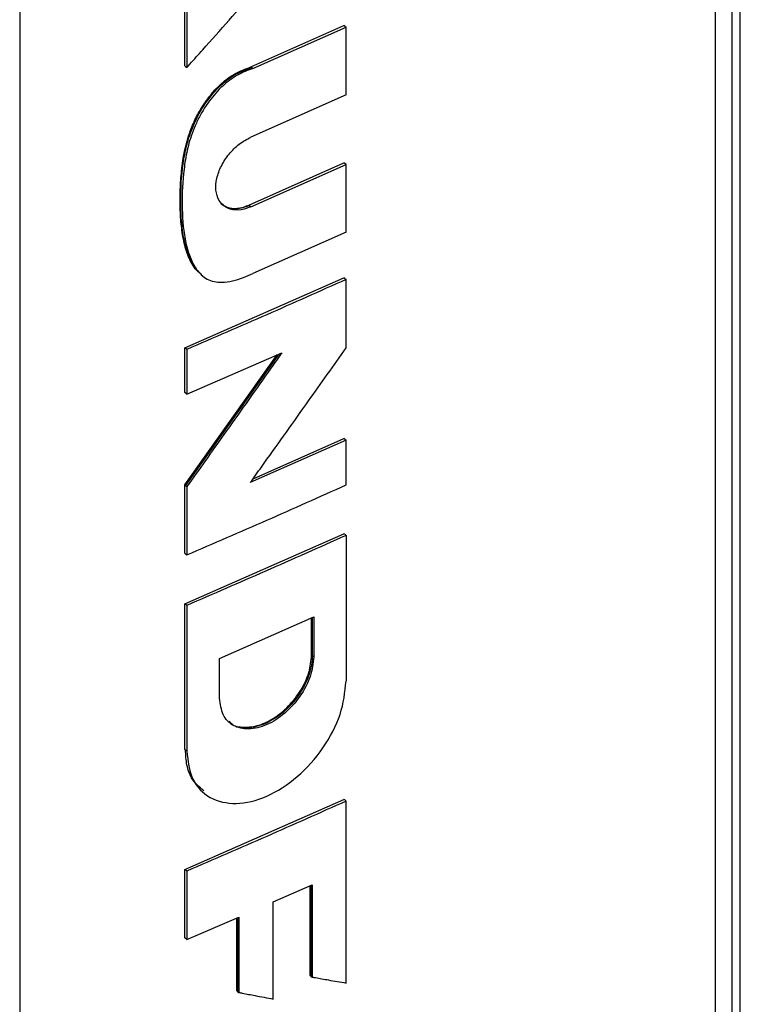
# Model space of a CAD drawing. Extents: x 0.4 to 10.6, y 0.4 to 8.1.
# Drawn here: x 3.2 to 3.3, y 6.1 to 6.3 of the extents above; entities that cross this region are included whole.
import ezdxf

# ---------------------------------------------------------------- set-up
doc = ezdxf.new("R2010")
doc.units = 0
doc.linetypes.add('SLD-SOLID', pattern=[0])
doc.layers.get('0').update_dxf_attribs({"linetype": 'CONTINUOUS'})

msp = doc.modelspace()

# ---------------------------------------------------------------- linework, layer by layer
at = {"color": 7, "linetype": 'SLD-SOLID'}
for p, q in [((3.17071, 6.39545), (3.17071, 5.88548)), ((3.29836, 6.07641), (3.29836, 6.32035)), ((3.30136, 6.31949), (3.30136, 6.08062)), ((3.30291, 6.07973), (3.30291, 6.3186)), ((3.20099, 6.28353), (3.20099, 6.29708)), ((3.20136, 6.29677), (3.20136, 6.28321)), ((3.21311, 6.28333), (3.2302, 6.29092)), ((3.21349, 6.28302), (3.23059, 6.29061)), ((3.23033, 6.29081), (3.2302, 6.29092)), ((3.23033, 6.29081), (3.23059, 6.29061)), ((3.23059, 6.2782), (3.23059, 6.29061)), ((3.20111, 6.28342), (3.20099, 6.28353)), ((3.20111, 6.28342), (3.20136, 6.28321)), ((3.21311, 6.28333), (3.21323, 6.28323)), ((3.21349, 6.28302), (3.21323, 6.28323)), ((3.23059, 6.2782), (3.21311, 6.27045)), ((3.21273, 6.25798), (3.2302, 6.26573)), ((3.21311, 6.25767), (3.23059, 6.26542)), ((3.23033, 6.26562), (3.2302, 6.26573)), ((3.23059, 6.26542), (3.23033, 6.26562)), ((3.23059, 6.25301), (3.23059, 6.26542)), ((3.21273, 6.25798), (3.21286, 6.25788)), ((3.21311, 6.25767), (3.21286, 6.25788)), ((3.23059, 6.25301), (3.21349, 6.24542)), ((3.20099, 6.23182), (3.2302, 6.24466)), ((3.20401, 6.2452), (3.20426, 6.24499)), ((3.23033, 6.24455), (3.2302, 6.24466)), ((3.23033, 6.24455), (3.23059, 6.24435)), ((3.23059, 6.2318), (3.23059, 6.24435)), ((3.20099, 6.22363), (3.20099, 6.23182)), ((3.20136, 6.23151), (3.20099, 6.23182)), ((3.20136, 6.23151), (3.20136, 6.22332)), ((3.20099, 6.20666), (3.21793, 6.23053)), ((3.20136, 6.22332), (3.2188, 6.23091)), ((3.20136, 6.22332), (3.20099, 6.22363)), ((3.23059, 6.21487), (3.21301, 6.20707)), ((3.21351, 6.20777), (3.2302, 6.21518)), ((3.23033, 6.21507), (3.2302, 6.21518)), ((3.23033, 6.21507), (3.23059, 6.21487)), ((3.23059, 6.20665), (3.23059, 6.21487)), ((3.20099, 6.19412), (3.20099, 6.20666)), ((3.20111, 6.20655), (3.20099, 6.20666)), ((3.20111, 6.20655), (3.20136, 6.20635)), ((3.20136, 6.20635), (3.20136, 6.19381)), ((3.20099, 6.18487), (3.2302, 6.19771)), ((3.23033, 6.19761), (3.2302, 6.19771)), ((3.23033, 6.19761), (3.23059, 6.1974)), ((3.23059, 6.1974), (3.23059, 6.17065)), ((3.20099, 6.19412), (3.20136, 6.19381)), ((3.20099, 6.15812), (3.20099, 6.18487)), ((3.20136, 6.18456), (3.20099, 6.18487)), ((3.20136, 6.18456), (3.20136, 6.15781)), ((3.20739, 6.17484), (3.22465, 6.18243)), ((3.22426, 6.17543), (3.22426, 6.18226)), ((3.22439, 6.18231), (3.22439, 6.17533)), ((3.22465, 6.18243), (3.22465, 6.17512)), ((3.20739, 6.16754), (3.20739, 6.17484)), ((3.22439, 6.17533), (3.22426, 6.17543)), ((3.22465, 6.17512), (3.22439, 6.17533)), ((3.20111, 6.15802), (3.20099, 6.15812)), ((3.20136, 6.15781), (3.20111, 6.15802)), ((3.20429, 6.15031), (3.20455, 6.15011)), ((3.20099, 6.13612), (3.2302, 6.14896)), ((3.23033, 6.14886), (3.2302, 6.14896)), ((3.23033, 6.14886), (3.23059, 6.14865)), ((3.23059, 6.11528), (3.23059, 6.14865)), ((3.20099, 6.12356), (3.20099, 6.13612)), ((3.20136, 6.13581), (3.20099, 6.13612)), ((3.20136, 6.13581), (3.20136, 6.12325)), ((3.21722, 6.13015), (3.22437, 6.13331)), ((3.22398, 6.11668), (3.22398, 6.13314)), ((3.22411, 6.1332), (3.22411, 6.11657)), ((3.22437, 6.13331), (3.22437, 6.11637)), ((3.21722, 6.11235), (3.21722, 6.13015)), ((3.20136, 6.12325), (3.21092, 6.12739)), ((3.21054, 6.11385), (3.21054, 6.12722)), ((3.21092, 6.12739), (3.21092, 6.11354)), ((3.20136, 6.12325), (3.20099, 6.12356)), ((3.22411, 6.11657), (3.22398, 6.11668)), ((3.22411, 6.11657), (3.22437, 6.11637)), ((3.21066, 6.11375), (3.21054, 6.11385)), ((3.21066, 6.11375), (3.21092, 6.11354))]:
    msp.add_line(p, q, dxfattribs=at)
at = {"color": 8, "linetype": 'SLD-SOLID'}
for p, q in [((3.21822, 6.23066), (3.20111, 6.20655)), ((3.21066, 6.12728), (3.21066, 6.11375))]:
    msp.add_line(p, q, dxfattribs=at)
at = {"color": 7, "linetype": 'SLD-SOLID'}
for points, knots in [([(3.20136, 6.28321), (3.20156, 6.28343), (3.20253, 6.28452), (3.20511, 6.28741), (3.20911, 6.29189), (3.21232, 6.29552), (3.21393, 6.29733)], [0, 0, 0, 0, 0.04625, 0.231249, 0.615623, 1, 1, 1, 1]), ([(3.20396, 6.2454), (3.20367, 6.2456), (3.203, 6.24607), (3.20231, 6.2472), (3.20166, 6.24848), (3.20117, 6.2499), (3.2008, 6.25139), (3.20052, 6.25294), (3.20032, 6.25454), (3.20019, 6.25618), (3.20011, 6.25841), (3.20014, 6.2604), (3.20025, 6.26243), (3.20034, 6.26359), (3.20049, 6.26506), (3.20069, 6.26655), (3.20104, 6.26836), (3.20152, 6.27019), (3.20223, 6.27226), (3.20324, 6.27447), (3.20453, 6.27664), (3.2059, 6.27846), (3.20729, 6.27993), (3.20871, 6.28114), (3.21065, 6.28243), (3.21213, 6.28297), (3.21311, 6.28333)], [0, 0, 0, 0, 0.0312582, 0.0713509, 0.1114156, 0.1514639, 0.1915015, 0.2315313, 0.2715562, 0.3115789, 0.3516006, 0.4316752, 0.4516828, 0.4917031, 0.5117113, 0.5517389, 0.5917765, 0.6318292, 0.6718985, 0.726398, 0.7761144, 0.8188948, 0.8572825, 0.8933103, 0.9293397, 1, 1, 1, 1]), ([(3.21349, 6.28302), (3.21326, 6.28295), (3.21209, 6.28258), (3.20994, 6.28153), (3.20718, 6.27928), (3.20517, 6.27676), (3.20379, 6.27445), (3.20287, 6.27256), (3.20193, 6.27012), (3.20118, 6.26714), (3.20058, 6.26264), (3.20039, 6.25715), (3.20086, 6.25204), (3.20189, 6.24841), (3.20309, 6.24605), (3.20495, 6.24421), (3.20798, 6.24358), (3.21099, 6.24433), (3.21291, 6.24517), (3.21349, 6.24542)], [0, 0, 0, 0, 0.0135744, 0.0683326, 0.1232933, 0.1819488, 0.2153905, 0.2488175, 0.282235, 0.3428581, 0.4048474, 0.5258575, 0.6493097, 0.7061369, 0.7641794, 0.8260227, 0.8884221, 0.966119, 1, 1, 1, 1]), ([(3.21311, 6.25767), (3.21288, 6.25758), (3.21191, 6.25719), (3.21024, 6.25695), (3.20842, 6.25747), (3.20716, 6.25877), (3.2066, 6.26064), (3.20677, 6.26286), (3.20762, 6.26519), (3.20906, 6.26739), (3.21096, 6.2693), (3.21239, 6.27007), (3.21311, 6.27045)], [0, 0, 0, 0, 0.035417, 0.146479, 0.257601, 0.366315, 0.472277, 0.576152, 0.679518, 0.784042, 0.890962, 1, 1, 1, 1]), ([(3.20769, 6.25822), (3.20792, 6.25806), (3.2086, 6.25758), (3.20979, 6.25734), (3.21129, 6.25745), (3.21219, 6.25778), (3.21273, 6.25798)], [0, 0, 0, 0, 0.176114, 0.531754, 0.717394, 1, 1, 1, 1]), ([(3.23059, 6.24435), (3.22817, 6.24326), (3.22333, 6.2411), (3.21361, 6.2368), (3.20626, 6.23362), (3.20136, 6.23151)], [0, 0, 0, 0, 0.250078, 0.500156, 1, 1, 1, 1]), ([(3.21301, 6.20707), (3.21318, 6.20731), (3.21403, 6.2085), (3.2176, 6.21349), (3.2233, 6.22148), (3.22829, 6.22855), (3.23059, 6.2318)], [0, 0, 0, 0, 0.028887, 0.144436, 0.606632, 1, 1, 1, 1]), ([(3.2188, 6.23091), (3.21863, 6.23067), (3.21779, 6.22948), (3.21425, 6.22447), (3.20862, 6.21651), (3.20363, 6.20953), (3.20136, 6.20635)], [0, 0, 0, 0, 0.0290917, 0.1454585, 0.610927, 1, 1, 1, 1]), ([(3.20136, 6.19381), (3.20382, 6.19487), (3.20872, 6.19698), (3.21849, 6.20124), (3.22575, 6.20449), (3.23059, 6.20665)], [0, 0, 0, 0, 0.250078, 0.500156, 1, 1, 1, 1]), ([(3.23059, 6.1974), (3.22812, 6.19629), (3.22317, 6.19408), (3.21344, 6.18978), (3.20615, 6.18663), (3.20136, 6.18456)], [0, 0, 0, 0, 0.255834, 0.511667, 1, 1, 1, 1]), ([(3.22465, 6.17512), (3.22452, 6.17393), (3.22426, 6.17154), (3.22226, 6.16778), (3.21941, 6.16462), (3.21604, 6.16246), (3.21266, 6.16165), (3.2098, 6.16231), (3.20778, 6.16431), (3.20752, 6.16646), (3.20739, 6.16754)], [0, 0, 0, 0, 0.123651, 0.248061, 0.373601, 0.500023, 0.626446, 0.751974, 0.876362, 1, 1, 1, 1]), ([(3.22439, 6.17533), (3.22436, 6.17475), (3.22429, 6.17359), (3.22361, 6.17111), (3.22202, 6.16799), (3.21916, 6.16482), (3.21577, 6.16265), (3.21246, 6.16191), (3.21007, 6.1622), (3.20929, 6.16313), (3.20911, 6.16334)], [0, 0, 0, 0, 0.078533, 0.15737, 0.314888, 0.473817, 0.63385, 0.793884, 0.952799, 1, 1, 1, 1]), ([(3.20918, 6.16312), (3.20922, 6.16308), (3.20978, 6.16246), (3.21154, 6.16212), (3.21427, 6.16231), (3.21727, 6.16368), (3.2201, 6.16598), (3.22238, 6.16895), (3.22396, 6.17228), (3.22416, 6.17437), (3.22426, 6.17543)], [0, 0, 0, 0, 0.009476, 0.146254, 0.286419, 0.429576, 0.573952, 0.717114, 0.857126, 1, 1, 1, 1]), ([(3.20136, 6.15781), (3.20158, 6.15599), (3.20203, 6.15234), (3.20545, 6.14895), (3.21031, 6.14782), (3.21604, 6.14919), (3.22175, 6.15285), (3.22655, 6.15822), (3.22993, 6.16459), (3.23037, 6.16864), (3.23059, 6.17065)], [0, 0, 0, 0, 0.123495, 0.247923, 0.373514, 0.49994, 0.62641, 0.751962, 0.876302, 1, 1, 1, 1]), ([(3.20448, 6.15053), (3.20364, 6.15123), (3.20221, 6.15244), (3.20129, 6.15523), (3.20117, 6.15709), (3.20111, 6.15802)], [0, 0, 0, 0, 0.4145112, 0.7075381, 1, 1, 1, 1]), ([(3.23059, 6.14865), (3.22817, 6.14757), (3.22333, 6.1454), (3.21361, 6.14111), (3.20626, 6.13793), (3.20136, 6.13581)], [0, 0, 0, 0, 0.250078, 0.500156, 1, 1, 1, 1]), ([(3.22437, 6.11637), (3.22457, 6.11634), (3.22556, 6.11616), (3.22709, 6.11589), (3.22897, 6.11556), (3.23005, 6.11537), (3.23059, 6.11528)], [0, 0, 0, 0, 0.095351, 0.476753, 0.738376, 1, 1, 1, 1]), ([(3.21092, 6.11354), (3.21112, 6.11351), (3.21211, 6.11332), (3.21366, 6.11302), (3.21556, 6.11267), (3.21667, 6.11246), (3.21722, 6.11235)], [0, 0, 0, 0, 0.094525, 0.472625, 0.736312, 1, 1, 1, 1])]:
    msp.add_open_spline(points, degree=3, knots=knots, dxfattribs=at)
at = {"color": 8, "linetype": 'SLD-SOLID'}
for points, knots in [([(3.20406, 6.24525), (3.20351, 6.24579), (3.20233, 6.24695), (3.20133, 6.24954), (3.20044, 6.25342), (3.20013, 6.25877), (3.20044, 6.26437), (3.20128, 6.26902), (3.20246, 6.27259), (3.2043, 6.27612), (3.2068, 6.27938), (3.20994, 6.28199), (3.21213, 6.28281), (3.21323, 6.28323)], [0, 0, 0, 0, 0.067718, 0.145193, 0.222503, 0.377185, 0.531897, 0.609272, 0.686186, 0.763693, 0.841984, 0.92073, 1, 1, 1, 1]), ([(3.21286, 6.25788), (3.21203, 6.25762), (3.21038, 6.25711), (3.20862, 6.25737), (3.20805, 6.25805), (3.20792, 6.2582)], [0, 0, 0, 0, 0.4398856, 0.876282, 1, 1, 1, 1])]:
    msp.add_open_spline(points, degree=3, knots=knots, dxfattribs=at)

doc.saveas('drawing.dxf')
